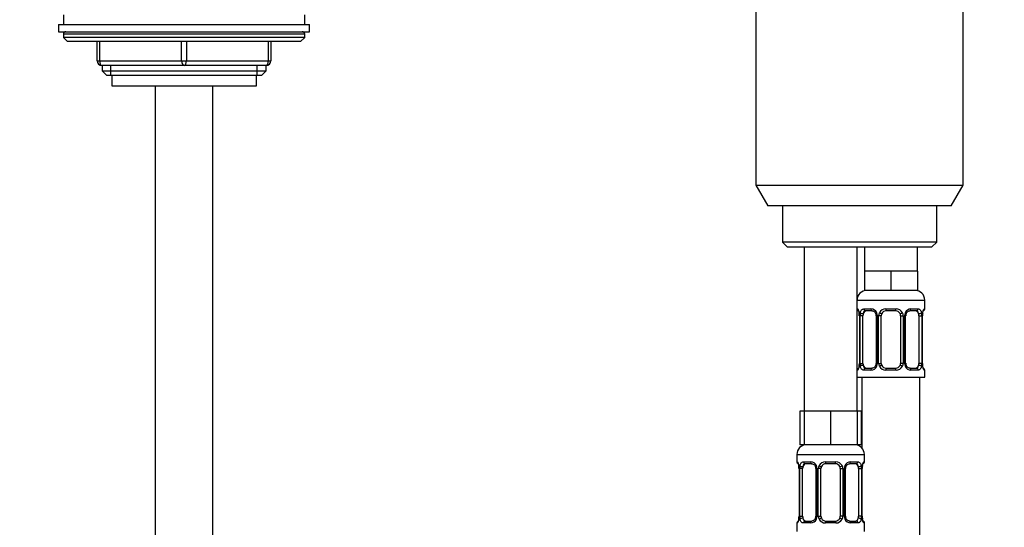
# Model space of a CAD drawing. Units: millimetres. Extents: x 0 to 1464, y 0 to 2771.
# Drawn here: x 610 to 814, y 1963 to 2068 of the extents above; entities that cross this region are included whole.
import ezdxf
from ezdxf import colors
from ezdxf.entities.mleader import LeaderData, LeaderLine
from ezdxf.math import Vec2, Vec3

# ---------------------------------------------------------------- set-up
doc = ezdxf.new("R2010")
doc.units = ezdxf.units.MM
doc.layers.add('DV1_Défaut', color=7, linetype='Continuous')
doc.layers.add('Défaut', color=7, linetype='Continuous')

# ---------------------------------------------------------------- blocks, each defined once
blk = doc.blocks.new('_DOT')
at = {"color": 0}
blk.add_line((0, 0), (-1, 0), dxfattribs=at)
at = {"color": 0, "const_width": 0.333}
blk.add_lwpolyline([(-0.1665, 0, 1), (0.1665, 0, 1)], format="xyb", close=True, dxfattribs=at)
blk = doc.blocks.new('SE')
at = {"layer": 'DV1_Défaut', "color": 7, "linetype": 'Continuous'}
for p, q in [((762.2, 2074.82), (762.2, 2034.15)), ((805.2, 2034.15), (805.2, 2074.82)), ((618.7, 2069.42), (618.7, 2067.42)), ((668.7, 2067.42), (668.7, 2069.42)), ((617.7, 2067.42), (669.7, 2067.42)), ((617.7, 2067.42), (617.7, 2065.92)), ((669.7, 2065.92), (669.7, 2067.42)), ((617.7, 2065.92), (669.7, 2065.92)), ((668.7, 2065.42), (618.7, 2065.42)), ((618.7, 2065.42), (618.7, 2064.76)), ((668.7, 2064.76), (668.7, 2065.42)), ((668.7, 2064.76), (618.7, 2064.76)), ((618.7, 2064.76), (619.55, 2063.92)), ((667.86, 2063.92), (619.55, 2063.92)), ((625.7, 2059.92), (625.7, 2063.92)), ((626.2, 2063.92), (626.2, 2059.92)), ((643.2, 2059.92), (643.2, 2063.92)), ((644.2, 2063.92), (644.2, 2059.92)), ((661.2, 2059.92), (661.2, 2063.92)), ((661.7, 2063.92), (661.7, 2059.92)), ((667.86, 2063.92), (668.7, 2064.76)), ((625.7, 2059.92), (626.2, 2059.92)), ((626.2, 2059.92), (643.2, 2059.92)), ((643.2, 2059.92), (644.2, 2059.92)), ((644.2, 2059.92), (661.2, 2059.92)), ((661.2, 2059.92), (661.7, 2059.92)), ((626.7, 2058.92), (626.7, 2057.82)), ((643.7, 2058.92), (626.7, 2058.92)), ((626.7, 2057.82), (660.7, 2057.82)), ((626.7, 2057.82), (627.61, 2056.92)), ((628.56, 2056.92), (628.56, 2058.92)), ((660.7, 2058.92), (643.7, 2058.92)), ((658.85, 2056.92), (658.85, 2058.92)), ((659.8, 2056.92), (660.7, 2057.82)), ((660.7, 2057.82), (660.7, 2058.92)), ((627.61, 2056.92), (659.8, 2056.92)), ((628.7, 2056.92), (628.7, 2054.72)), ((658.7, 2054.72), (658.7, 2056.92)), ((628.7, 2054.72), (658.7, 2054.72)), ((637.7, 2054.72), (637.7, 1352.62)), ((649.7, 1352.62), (649.7, 2054.72)), ((762.2, 2034.15), (805.2, 2034.15)), ((762.2, 2034.15), (764.7, 2029.82)), ((802.7, 2029.82), (805.2, 2034.15)), ((802.7, 2029.82), (764.7, 2029.82)), ((767.7, 2029.82), (767.7, 2022.32)), ((799.7, 2022.32), (799.7, 2029.82)), ((799.7, 2022.32), (767.7, 2022.32)), ((767.7, 2022.32), (768.7, 2021.32)), ((768.7, 2021.32), (798.7, 2021.32)), ((772.2, 2021.32), (772.2, 1987.32)), ((783.2, 1987.32), (783.2, 2021.32)), ((784.7, 2021.32), (784.7, 2016.32)), ((795.7, 2016.32), (795.7, 2021.32)), ((798.7, 2021.32), (799.7, 2022.32)), ((787.45, 2016.32), (784.7, 2016.32)), ((784.7, 2016.32), (784.7, 2012.32)), ((790.2, 2016.32), (787.45, 2016.32)), ((792.95, 2016.32), (790.2, 2016.32)), ((790.2, 2016.32), (790.2, 2012.32)), ((795.7, 2016.32), (792.95, 2016.32)), ((795.7, 2016.32), (795.7, 2012.32)), ((790.2, 2012.32), (784.7, 2012.32)), ((795.7, 2012.32), (790.2, 2012.32)), ((783.2, 2010.32), (797.2, 2010.32)), ((797.2, 2008.47), (797.2, 2010.32)), ((783.29, 2008.47), (783.2, 2008.47)), ((784.56, 2008.47), (786.06, 2008.47)), ((786.3, 2008.07), (784.88, 2008.07)), ((789.14, 2008.47), (791.27, 2008.47)), ((791.2, 2008.07), (789.2, 2008.07)), ((795.52, 2008.07), (794.11, 2008.07)), ((794.35, 2008.47), (795.85, 2008.47)), ((797.12, 2008.47), (797.2, 2008.47)), ((783.68, 2007.07), (783.66, 2007.07)), ((783.66, 2007.07), (783.66, 1997.2)), ((783.68, 2007.07), (783.68, 1997.2)), ((783.8, 1997.2), (783.8, 2007.07)), ((784.41, 2007.07), (783.8, 2007.07)), ((784.41, 1997.2), (784.41, 2007.07)), ((787.15, 2007.07), (787.39, 2007.07)), ((787.15, 2007.07), (787.15, 1997.2)), ((787.39, 2007.07), (787.39, 1997.2)), ((787.66, 1997.2), (787.66, 2007.07)), ((788.2, 2007.07), (787.66, 2007.07)), ((788.2, 1997.2), (788.2, 2007.07)), ((792.2, 2007.07), (792.2, 1997.2)), ((792.2, 2007.07), (792.75, 2007.07)), ((792.75, 2007.07), (792.75, 1997.2)), ((793.02, 1997.2), (793.02, 2007.07)), ((793.26, 2007.07), (793.02, 2007.07)), ((793.26, 1997.2), (793.26, 2007.07)), ((796, 2007.07), (796, 1997.2)), ((796, 2007.07), (796.61, 2007.07)), ((796.61, 2007.07), (796.61, 1997.2)), ((796.73, 1997.2), (796.73, 2007.07)), ((796.73, 2007.07), (796.75, 2007.07)), ((796.75, 1997.2), (796.75, 2007.07)), ((796.76, 2007.07), (796.76, 2007.28)), ((783.2, 1995.8), (783.29, 1995.8)), ((783.65, 1997.2), (783.65, 1996.99)), ((783.66, 1997.2), (783.68, 1997.2)), ((783.8, 1997.2), (784.41, 1997.2)), ((786.06, 1995.8), (784.56, 1995.8)), ((784.88, 1996.2), (786.3, 1996.2)), ((787.39, 1997.2), (787.15, 1997.2)), ((787.66, 1997.2), (788.2, 1997.2)), ((791.27, 1995.8), (789.14, 1995.8)), ((789.2, 1996.2), (791.2, 1996.2)), ((792.75, 1997.2), (792.2, 1997.2)), ((793.02, 1997.2), (793.26, 1997.2)), ((794.11, 1996.2), (795.52, 1996.2)), ((795.85, 1995.8), (794.35, 1995.8)), ((796.61, 1997.2), (796, 1997.2)), ((796.75, 1997.2), (796.73, 1997.2)), ((797.12, 1995.8), (797.2, 1995.8)), ((797.2, 1994.32), (797.2, 1995.8)), ((783.2, 1994.32), (797.2, 1994.32)), ((784.2, 1994.32), (784.2, 1979.64)), ((796.2, 1716.32), (796.2, 1994.32)), ((772.2, 1987.32), (771.35, 1987.32)), ((771.35, 1987.32), (771.35, 1980.32)), ((774.95, 1987.32), (772.2, 1987.32)), ((772.2, 1987.32), (772.2, 1980.32)), ((777.7, 1987.32), (774.95, 1987.32)), ((780.45, 1987.32), (777.7, 1987.32)), ((777.7, 1987.32), (777.7, 1980.32)), ((783.2, 1987.32), (780.45, 1987.32)), ((783.2, 1987.32), (783.2, 1980.32)), ((784.06, 1987.32), (783.2, 1987.32)), ((784.06, 1987.32), (784.06, 1980.32)), ((772.2, 1980.32), (771.35, 1980.32)), ((777.7, 1980.32), (772.2, 1980.32)), ((783.2, 1980.32), (777.7, 1980.32)), ((784.06, 1980.32), (783.2, 1980.32)), ((770.7, 1978.32), (784.7, 1978.32)), ((770.7, 1978.32), (770.7, 1976.79)), ((784.7, 1976.79), (784.7, 1978.32)), ((770.79, 1976.79), (770.7, 1976.79)), ((771.18, 1975.39), (771.16, 1975.39)), ((771.16, 1975.39), (771.16, 1965.52)), ((771.18, 1975.39), (771.18, 1965.52)), ((771.3, 1965.52), (771.3, 1975.39)), ((771.91, 1975.39), (771.3, 1975.39)), ((771.91, 1965.52), (771.91, 1975.39)), ((772.06, 1976.79), (773.56, 1976.79)), ((773.8, 1976.39), (772.38, 1976.39)), ((774.65, 1975.39), (774.89, 1975.39)), ((774.65, 1975.39), (774.65, 1965.52)), ((774.89, 1975.39), (774.89, 1965.52)), ((775.16, 1965.52), (775.16, 1975.39)), ((775.7, 1975.39), (775.16, 1975.39)), ((775.7, 1965.52), (775.7, 1975.39)), ((776.64, 1976.79), (778.77, 1976.79)), ((778.7, 1976.39), (776.7, 1976.39)), ((779.7, 1975.39), (779.7, 1965.52)), ((779.7, 1975.39), (780.25, 1975.39)), ((780.25, 1975.39), (780.25, 1965.52)), ((780.52, 1965.52), (780.52, 1975.39)), ((780.76, 1975.39), (780.52, 1975.39)), ((780.76, 1965.52), (780.76, 1975.39)), ((783.02, 1976.39), (781.61, 1976.39)), ((781.85, 1976.79), (783.35, 1976.79)), ((783.5, 1975.39), (783.5, 1965.52)), ((783.5, 1975.39), (784.11, 1975.39)), ((784.11, 1975.39), (784.11, 1965.52)), ((784.23, 1965.52), (784.23, 1975.39)), ((784.23, 1975.39), (784.25, 1975.39)), ((784.25, 1965.52), (784.25, 1975.39)), ((784.26, 1975.39), (784.26, 1975.6)), ((784.7, 1976.79), (784.62, 1976.79)), ((771.15, 1965.52), (771.15, 1965.31)), ((771.16, 1965.52), (771.18, 1965.52)), ((771.3, 1965.52), (771.91, 1965.52)), ((774.89, 1965.52), (774.65, 1965.52)), ((775.16, 1965.52), (775.7, 1965.52)), ((780.25, 1965.52), (779.7, 1965.52)), ((780.52, 1965.52), (780.76, 1965.52)), ((784.11, 1965.52), (783.5, 1965.52)), ((784.25, 1965.52), (784.23, 1965.52)), ((770.7, 1964.12), (770.79, 1964.12)), ((770.7, 1964.12), (770.7, 1962.32)), ((773.56, 1964.12), (772.06, 1964.12)), ((772.38, 1964.52), (773.8, 1964.52)), ((778.77, 1964.12), (776.64, 1964.12)), ((776.7, 1964.52), (778.7, 1964.52)), ((781.61, 1964.52), (783.02, 1964.52)), ((783.35, 1964.12), (781.85, 1964.12)), ((784.62, 1964.12), (784.7, 1964.12)), ((784.7, 1962.32), (784.7, 1964.12))]:
    blk.add_line(p, q, dxfattribs=at)
for centre, radius, start, end in [((619.2, 2065.42), 0.5, 90, 180), ((668.2, 2065.42), 0.5, 0, 90), ((626.7, 2059.92), 1, 180, 270), ((660.7, 2059.92), 1, 270, 0), ((785.2, 2010.32), 2, 90, 180), ((795.2, 2010.32), 2, 0, 90), ((783.6, 2008.47), 0.4, 180, 250.9549), ((786, 2007.09), 1.39, 25.1473, 87.3249), ((789.13, 2006.98), 1.49, 89.2905, 152.1251), ((789.2, 2007.07), 1, 90, 154.4167), ((791.2, 2007.07), 1, 25.5833, 90), ((791.28, 2006.98), 1.49, 27.8747, 90.7097), ((794.41, 2007.09), 1.39, 92.6748, 154.853), ((796.8, 2008.47), 0.4, 303.734, 0), ((781.93, 2007.31), 1.7, 3.3496, 10.1013), ((780.33, 2007.08), 3.35, 359.8705, 10.2708), ((782.17, 2007.17), 1.48, 356.2786, 9.2347), ((786.57, 2007.09), 2.78, 167.8078, 180.3687), ((786.51, 2007.17), 0.638, 351.6823, 31.9697), ((786.01, 2007.08), 1.38, 359.8791, 25.9211), ((789, 2007.08), 1.34, 153.3511, 180.1815), ((789.2, 2007.07), 1, 154.4167, 180), ((791.2, 2007.07), 1, 0, 25.5833), ((791.41, 2007.08), 1.34, 359.817, 26.6505), ((794.4, 2007.08), 1.38, 154.0799, 180.1199), ((794.01, 2007.15), 0.742, 151.1265, 185.909), ((793.84, 2007.09), 2.78, 359.628, 12.1955), ((800.08, 2007.08), 3.35, 169.7304, 180.1284), ((799.35, 2007.13), 2.59, 169.3901, 176.508), ((783.6, 1995.8), 0.4, 123.734, 180), ((781.06, 1997.15), 2.59, 349.3893, 356.5095), ((780.33, 1997.19), 3.35, 349.7304, 0.1284), ((786.57, 1997.18), 2.78, 179.628, 192.1955), ((786, 1997.18), 1.39, 272.6748, 334.853), ((786.4, 1997.12), 0.74, 331.1277, 5.9107), ((786.01, 1997.2), 1.38, 334.0799, 0.1199), ((789, 1997.19), 1.34, 179.817, 206.6505), ((789.13, 1997.29), 1.49, 207.8747, 270.7097), ((789.2, 1997.2), 1, 180, 205.5833), ((789.2, 1997.2), 1, 205.5833, 270), ((791.2, 1997.2), 1, 270, 334.4167), ((791.28, 1997.29), 1.49, 269.2905, 332.1251), ((791.2, 1997.2), 1, 334.4167, 0), ((791.41, 1997.19), 1.34, 333.3511, 0.1815), ((794.4, 1997.2), 1.38, 179.8791, 205.9211), ((794.41, 1997.18), 1.39, 205.1473, 267.3249), ((793.9, 1997.11), 0.639, 171.6627, 212.0101), ((793.84, 1997.18), 2.78, 347.8078, 0.3687), ((800.08, 1997.19), 3.35, 179.8705, 190.2708), ((798.24, 1997.1), 1.48, 176.2784, 189.2344), ((798.46, 1996.96), 1.69, 183.3298, 190.1401), ((796.8, 1995.8), 0.4, 0, 70.9549), ((772.7, 1978.32), 2, 90, 180), ((782.7, 1978.32), 2, 0, 90), ((771.1, 1976.79), 0.4, 180, 250.9549), ((769.43, 1975.63), 1.7, 3.3496, 10.1013), ((767.83, 1975.4), 3.35, 359.8705, 10.2708), ((769.67, 1975.49), 1.48, 356.2786, 9.2347), ((774.07, 1975.41), 2.78, 167.8078, 180.3687), ((773.5, 1975.41), 1.39, 25.1473, 87.3249), ((774.01, 1975.49), 0.638, 351.6823, 31.9697), ((773.51, 1975.4), 1.38, 359.8791, 25.9211), ((776.5, 1975.4), 1.34, 153.3511, 180.1815), ((776.63, 1975.3), 1.49, 89.2905, 152.1251), ((776.7, 1975.39), 1, 154.4167, 180), ((776.7, 1975.39), 1, 90, 154.4167), ((778.7, 1975.39), 1, 25.5833, 90), ((778.78, 1975.3), 1.49, 27.8747, 90.7097), ((778.7, 1975.39), 1, 0, 25.5833), ((778.91, 1975.4), 1.34, 359.817, 26.6505), ((781.9, 1975.4), 1.38, 154.0799, 180.1199), ((781.91, 1975.41), 1.39, 92.6748, 154.853), ((781.51, 1975.47), 0.742, 151.1265, 185.909), ((781.34, 1975.41), 2.78, 359.628, 12.1955), ((787.58, 1975.4), 3.35, 169.7304, 180.1284), ((786.85, 1975.45), 2.59, 169.3901, 176.508), ((784.3, 1976.79), 0.4, 303.734, 0), ((768.56, 1965.47), 2.59, 349.3893, 356.5095), ((767.83, 1965.51), 3.35, 349.7304, 0.1284), ((774.07, 1965.5), 2.78, 179.628, 192.1955), ((773.9, 1965.44), 0.74, 331.1277, 5.9107), ((773.51, 1965.52), 1.38, 334.0799, 0.1199), ((776.5, 1965.51), 1.34, 179.817, 206.6505), ((776.7, 1965.52), 1, 180, 205.5833), ((778.7, 1965.52), 1, 334.4167, 0), ((778.91, 1965.51), 1.34, 333.3511, 0.1815), ((781.9, 1965.52), 1.38, 179.8791, 205.9211), ((781.4, 1965.42), 0.639, 171.6627, 212.0101), ((781.34, 1965.5), 2.78, 347.8078, 0.3687), ((787.58, 1965.51), 3.35, 179.8705, 190.2708), ((785.74, 1965.42), 1.48, 176.2784, 189.2344), ((785.96, 1965.28), 1.69, 183.3298, 190.1401), ((771.1, 1964.12), 0.4, 123.734, 180), ((773.5, 1965.5), 1.39, 272.6748, 334.853), ((776.63, 1965.61), 1.49, 207.8747, 270.7097), ((776.7, 1965.52), 1, 205.5833, 270), ((778.7, 1965.52), 1, 270, 334.4167), ((778.78, 1965.61), 1.49, 269.2905, 332.1251), ((781.91, 1965.5), 1.39, 205.1473, 267.3249), ((784.3, 1964.12), 0.4, 0, 70.9549)]:
    blk.add_arc(centre, radius, start, end, dxfattribs=at)
for centre, major_axis, ratio, start_param, end_param in [((626.7, 2059.92), (0, -1), 0.5, 4.712389, 6.283185), ((643.7, 2059.92), (0, -1), 0.5, 4.712389, 6.283185), ((643.7, 2059.92), (0, -1), 0.5, 0, 1.570796), ((660.7, 2059.92), (0, 1), 0.5, 3.141593, 4.712389), ((783.68, 2008.47), (0, -0.4), 0.988455, 4.712389, 5.616401), ((785.11, 2007.07), (0, -1), 0.707107, 3.141593, 4.265876), ((784.88, 2008.47), (0, -0.4), 0.806081, 4.712389, 6.283185), ((786.3, 2008.47), (0, -0.4), 0.591806, 4.712389, 6.283185), ((789.2, 2008.47), (0, -0.4), 0.151515, 4.712389, 6.283185), ((791.2, 2008.47), (0, -0.4), 0.151515, 0, 1.570796), ((794.11, 2008.47), (0, -0.4), 0.591806, 0, 1.570796), ((795.3, 2007.07), (0, 1), 0.707107, 5.158902, 6.283185), ((795.52, 2008.47), (0, -0.4), 0.806081, 0, 1.570796), ((796.73, 2008.47), (0, -0.4), 0.988455, 0.6989, 1.570796), ((784, 2007.68), (0.394, 0.069), 0.426558, 2.752818, 3.149256), ((784.22, 2007.68), (0.391, -0.084), 0.411702, 3.62283, 5.508006), ((785.11, 2007.07), (0, -1), 0.707107, 4.265876, 4.712389), ((787.42, 2007.68), (0.363, 0.168), 0.191543, 1.963754, 3.151616), ((787.94, 2007.68), (0.361, -0.173), 0.155676, 4.398009, 6.283185), ((792.47, 2007.68), (-0.361, -0.173), 0.155676, 0, 1.885177), ((792.99, 2007.68), (-0.363, 0.168), 0.191543, 3.131192, 4.319431), ((796.19, 2007.68), (-0.391, -0.084), 0.411702, 0.775179, 2.660356), ((795.3, 2007.07), (0, 1), 0.707107, 4.712389, 5.158902), ((796.4, 2007.68), (-0.394, 0.069), 0.426558, 3.136956, 3.530367), ((796.4, 2007.68), (-0.394, 0.069), 0.426558, 3.112058, 3.136956), ((783.68, 1995.8), (0, -0.4), 0.988455, 3.806707, 4.712389), ((784, 1996.59), (0.394, -0.069), 0.426558, 3.113108, 3.135881), ((784, 1996.59), (0.394, -0.069), 0.426558, 3.135881, 3.530367), ((784.22, 1996.59), (-0.391, -0.084), 0.411702, 3.916772, 5.801948), ((785.11, 1997.2), (0, -1), 0.707107, 4.712389, 5.158902), ((785.11, 1997.2), (0, -1), 0.707107, 5.158902, 6.283185), ((784.88, 1995.8), (0, -0.4), 0.806081, 3.141593, 4.712389), ((786.3, 1995.8), (0, -0.4), 0.591806, 3.141593, 4.712389), ((787.42, 1996.59), (0.363, -0.168), 0.191543, 3.125135, 4.319431), ((787.94, 1996.59), (-0.361, -0.173), 0.155676, 3.141593, 5.026769), ((789.2, 1995.8), (0, -0.4), 0.151515, 3.141593, 4.712389), ((791.2, 1995.8), (0, -0.4), 0.151515, 1.570796, 3.141593), ((792.47, 1996.59), (0.361, -0.173), 0.155676, 1.256416, 3.141593), ((792.99, 1996.59), (-0.363, -0.168), 0.191543, 1.963754, 3.157562), ((794.11, 1995.8), (0, -0.4), 0.591806, 1.570796, 3.141593), ((795.3, 1997.2), (0, 1), 0.707107, 3.141593, 4.265876), ((795.52, 1995.8), (0, -0.4), 0.806081, 1.570796, 3.141593), ((795.3, 1997.2), (0, 1), 0.707107, 4.265876, 4.712389), ((796.19, 1996.59), (0.391, -0.084), 0.411702, 0.481237, 2.366414), ((796.4, 1996.59), (-0.394, -0.069), 0.426558, 2.752818, 3.150651), ((796.73, 1995.8), (0, -0.4), 0.988455, 1.570796, 2.479585), ((771.18, 1976.79), (0, -0.4), 0.988455, 4.712389, 5.616401), ((771.5, 1976), (0.394, 0.069), 0.426558, 2.752818, 3.149256), ((771.72, 1976), (0.391, -0.084), 0.411702, 3.62283, 5.508006), ((772.61, 1975.39), (0, 1), 0.707107, 1.124283, 1.570796), ((772.61, 1975.39), (0, -1), 0.707107, 3.141593, 4.265876), ((772.38, 1976.79), (0, -0.4), 0.806081, 4.712389, 6.283185), ((773.8, 1976.79), (0, -0.4), 0.591806, 4.712389, 6.283185), ((774.92, 1976), (0.363, 0.168), 0.191543, 1.963754, 3.151616), ((775.44, 1976), (0.361, -0.173), 0.155676, 4.398009, 6.283185), ((776.7, 1976.79), (0, -0.4), 0.151515, 4.712389, 6.283185), ((778.7, 1976.79), (0, -0.4), 0.151515, 0, 1.570796), ((779.97, 1976), (-0.361, -0.173), 0.155676, 0, 1.885177), ((780.49, 1976), (-0.363, 0.168), 0.191543, 3.131192, 4.319431), ((781.61, 1976.79), (0, -0.4), 0.591806, 0, 1.570796), ((782.8, 1975.39), (0, 1), 0.707107, 5.158902, 6.283185), ((783.02, 1976.79), (0, -0.4), 0.806081, 0, 1.570796), ((783.69, 1976), (-0.391, -0.084), 0.411702, 0.775179, 2.660356), ((782.8, 1975.39), (0, 1), 0.707107, 4.712389, 5.158902), ((783.9, 1976), (-0.394, 0.069), 0.426558, 3.136956, 3.530367), ((783.9, 1976), (-0.394, 0.069), 0.426558, 3.112058, 3.136956), ((784.23, 1976.79), (0, -0.4), 0.988455, 0.670504, 1.570796), ((772.61, 1965.52), (0, -1), 0.707107, 4.712389, 5.158902), ((782.8, 1965.52), (0, -1), 0.707107, 1.124283, 1.570796), ((771.18, 1964.12), (0, -0.4), 0.988455, 3.806707, 4.712389), ((771.5, 1964.91), (0.394, -0.069), 0.426558, 3.113108, 3.135881), ((771.5, 1964.91), (0.394, -0.069), 0.426558, 3.135881, 3.530367), ((771.72, 1964.91), (-0.391, -0.084), 0.411702, 3.916772, 5.801948), ((772.61, 1965.52), (0, -1), 0.707107, 5.158902, 6.283185), ((772.38, 1964.12), (0, -0.4), 0.806081, 3.141593, 4.712389), ((773.8, 1964.12), (0, -0.4), 0.591806, 3.141593, 4.712389), ((774.92, 1964.91), (0.363, -0.168), 0.191543, 3.125135, 4.319431), ((775.44, 1964.91), (-0.361, -0.173), 0.155676, 3.141593, 5.026769), ((776.7, 1964.12), (0, -0.4), 0.151515, 3.141593, 4.712389), ((778.7, 1964.12), (0, -0.4), 0.151515, 1.570796, 3.141593), ((779.97, 1964.91), (0.361, -0.173), 0.155676, 1.256416, 3.141593), ((780.49, 1964.91), (-0.363, -0.168), 0.191543, 1.963754, 3.157562), ((781.61, 1964.12), (0, -0.4), 0.591806, 1.570796, 3.141593), ((782.8, 1965.52), (0, 1), 0.707107, 3.141593, 4.265876), ((783.02, 1964.12), (0, -0.4), 0.806081, 1.570796, 3.141593), ((783.69, 1964.91), (0.391, -0.084), 0.411702, 0.481237, 2.366414), ((783.9, 1964.91), (-0.394, -0.069), 0.426558, 2.752818, 3.150651), ((784.23, 1964.12), (0, -0.4), 0.988455, 1.570796, 2.479585)]:
    blk.add_ellipse(centre, major_axis=major_axis, ratio=ratio, start_param=start_param, end_param=end_param, dxfattribs=at)
for points, knots in [([(783.29, 2008.47), (783.31, 2008.47), (783.33, 2008.46), (783.39, 2008.39), (783.42, 2008.33), (783.48, 2008.2), (783.52, 2008.11), (783.58, 2007.91), (783.61, 2007.8), (783.63, 2007.68)], [0, 0, 0, 0, 0.25, 0.25, 0.5, 0.5, 0.75, 0.75, 1, 1, 1, 1]), ([(783.43, 2008.18), (783.43, 2008.18), (783.44, 2008.17), (783.48, 2008.09), (783.54, 2007.92), (783.6, 2007.72), (783.61, 2007.59), (783.61, 2007.58)], [0, 0, 0, 0, 0.121376, 0.319899, 0.615344, 0.971183, 1, 1, 1, 1]), ([(783.86, 2007.68), (783.89, 2007.8), (783.92, 2007.91), (784.01, 2008.11), (784.07, 2008.19), (784.19, 2008.33), (784.25, 2008.38), (784.4, 2008.46), (784.48, 2008.47), (784.56, 2008.47)], [0, 0, 0, 0, 0.25, 0.25, 0.5, 0.5, 0.75, 0.75, 1, 1, 1, 1]), ([(784.88, 2008.07), (784.83, 2008.07), (784.78, 2008.06), (784.69, 2008.01), (784.65, 2007.97), (784.55, 2007.82), (784.5, 2007.68), (784.48, 2007.51)], [0, 0, 0, 0, 0.25, 0.25, 0.5, 0.5, 1, 1, 1, 1]), ([(786.3, 2008.07), (786.31, 2008.07), (786.38, 2008.08), (786.58, 2008.03), (786.85, 2007.84), (787.02, 2007.63), (787.06, 2007.51), (787.06, 2007.51)], [0, 0, 0, 0, 0.021487, 0.336701, 0.6742, 0.999484, 1, 1, 1, 1]), ([(793.35, 2007.51), (793.36, 2007.52), (793.4, 2007.63), (793.56, 2007.83), (793.82, 2008.02), (794.02, 2008.09), (794.1, 2008.07), (794.11, 2008.07)], [0, 0, 0, 0, 0.018049, 0.31785, 0.641097, 0.967457, 1, 1, 1, 1]), ([(795.93, 2007.51), (795.92, 2007.59), (795.9, 2007.67), (795.85, 2007.81), (795.82, 2007.87), (795.72, 2008.02), (795.63, 2008.07), (795.52, 2008.07)], [0, 0, 0, 0, 0.25, 0.25, 0.5, 0.5, 1, 1, 1, 1]), ([(795.85, 2008.47), (795.93, 2008.47), (796.01, 2008.46), (796.16, 2008.39), (796.22, 2008.33), (796.34, 2008.2), (796.4, 2008.11), (796.49, 2007.91), (796.52, 2007.8), (796.55, 2007.68)], [0, 0, 0, 0, 0.25, 0.25, 0.5, 0.5, 0.75, 0.75, 1, 1, 1, 1]), ([(796.78, 2007.68), (796.8, 2007.8), (796.83, 2007.91), (796.89, 2008.11), (796.93, 2008.19), (796.99, 2008.33), (797.02, 2008.38), (797.08, 2008.46), (797.1, 2008.47), (797.12, 2008.47)], [0, 0, 0, 0, 0.25, 0.25, 0.5, 0.5, 0.75, 0.75, 1, 1, 1, 1]), ([(796.8, 2007.61), (796.8, 2007.62), (796.82, 2007.74), (796.88, 2007.95), (796.94, 2008.12), (796.98, 2008.18), (796.98, 2008.18), (796.98, 2008.18)], [0, 0, 0, 0, 0.024817, 0.402748, 0.74229, 0.950029, 1, 1, 1, 1]), ([(783.63, 1996.59), (783.61, 1996.47), (783.58, 1996.36), (783.52, 1996.16), (783.48, 1996.08), (783.42, 1995.94), (783.39, 1995.89), (783.33, 1995.82), (783.31, 1995.8), (783.29, 1995.8)], [0, 0, 0, 0, 0.25, 0.25, 0.5, 0.5, 0.75, 0.75, 1, 1, 1, 1]), ([(783.61, 1996.66), (783.61, 1996.65), (783.59, 1996.53), (783.53, 1996.32), (783.47, 1996.15), (783.43, 1996.1), (783.43, 1996.09), (783.43, 1996.09)], [0, 0, 0, 0, 0.024937, 0.402821, 0.742322, 0.950035, 1, 1, 1, 1]), ([(784.56, 1995.8), (784.48, 1995.8), (784.4, 1995.82), (784.25, 1995.89), (784.19, 1995.94), (784.07, 1996.08), (784.01, 1996.16), (783.92, 1996.36), (783.89, 1996.47), (783.86, 1996.59)], [0, 0, 0, 0, 0.25, 0.25, 0.5, 0.5, 0.75, 0.75, 1, 1, 1, 1]), ([(784.48, 1996.77), (784.49, 1996.68), (784.51, 1996.6), (784.56, 1996.46), (784.59, 1996.4), (784.69, 1996.25), (784.78, 1996.2), (784.88, 1996.2)], [0, 0, 0, 0, 0.25, 0.25, 0.5, 0.5, 1, 1, 1, 1]), ([(787.06, 1996.76), (787.05, 1996.76), (787.01, 1996.64), (786.85, 1996.44), (786.59, 1996.26), (786.38, 1996.19), (786.31, 1996.2), (786.3, 1996.2)], [0, 0, 0, 0, 0.018198, 0.317965, 0.641176, 0.9675, 1, 1, 1, 1]), ([(794.11, 1996.2), (794.1, 1996.2), (794.03, 1996.19), (793.83, 1996.25), (793.56, 1996.44), (793.39, 1996.65), (793.35, 1996.76), (793.35, 1996.76)], [0, 0, 0, 0, 0.021479, 0.336575, 0.673948, 0.99911, 1, 1, 1, 1]), ([(795.52, 1996.2), (795.58, 1996.2), (795.63, 1996.21), (795.72, 1996.26), (795.76, 1996.3), (795.86, 1996.45), (795.91, 1996.59), (795.93, 1996.77)], [0, 0, 0, 0, 0.25, 0.25, 0.5, 0.5, 1, 1, 1, 1]), ([(796.55, 1996.59), (796.52, 1996.47), (796.49, 1996.36), (796.4, 1996.16), (796.34, 1996.08), (796.22, 1995.94), (796.16, 1995.89), (796.01, 1995.82), (795.93, 1995.8), (795.85, 1995.8)], [0, 0, 0, 0, 0.25, 0.25, 0.5, 0.5, 0.75, 0.75, 1, 1, 1, 1]), ([(797.12, 1995.8), (797.1, 1995.8), (797.08, 1995.82), (797.02, 1995.89), (796.99, 1995.94), (796.93, 1996.08), (796.89, 1996.16), (796.83, 1996.36), (796.8, 1996.47), (796.78, 1996.59)], [0, 0, 0, 0, 0.25, 0.25, 0.5, 0.5, 0.75, 0.75, 1, 1, 1, 1]), ([(796.98, 1996.09), (796.98, 1996.09), (796.97, 1996.11), (796.93, 1996.18), (796.87, 1996.36), (796.81, 1996.56), (796.8, 1996.68), (796.79, 1996.7)], [0, 0, 0, 0, 0.1213759, 0.3198986, 0.6153438, 0.9711834, 1, 1, 1, 1]), ([(770.79, 1976.79), (770.81, 1976.79), (770.83, 1976.78), (770.89, 1976.7), (770.92, 1976.65), (770.98, 1976.51), (771.02, 1976.43), (771.08, 1976.23), (771.11, 1976.12), (771.13, 1976)], [0, 0, 0, 0, 0.25, 0.25, 0.5, 0.5, 0.75, 0.75, 1, 1, 1, 1]), ([(770.93, 1976.5), (770.93, 1976.5), (770.94, 1976.49), (770.98, 1976.41), (771.04, 1976.23), (771.1, 1976.04), (771.11, 1975.91), (771.11, 1975.9)], [0, 0, 0, 0, 0.121376, 0.319899, 0.615344, 0.971183, 1, 1, 1, 1]), ([(771.36, 1976), (771.39, 1976.12), (771.42, 1976.23), (771.51, 1976.43), (771.57, 1976.51), (771.69, 1976.65), (771.75, 1976.7), (771.9, 1976.77), (771.98, 1976.79), (772.06, 1976.79)], [0, 0, 0, 0, 0.25, 0.25, 0.5, 0.5, 0.75, 0.75, 1, 1, 1, 1]), ([(772.38, 1976.39), (772.33, 1976.39), (772.28, 1976.38), (772.19, 1976.33), (772.15, 1976.29), (772.05, 1976.14), (772, 1976), (771.98, 1975.83)], [0, 0, 0, 0, 0.25, 0.25, 0.5, 0.5, 1, 1, 1, 1]), ([(773.8, 1976.39), (773.81, 1976.39), (773.88, 1976.4), (774.08, 1976.35), (774.35, 1976.16), (774.52, 1975.95), (774.56, 1975.83), (774.56, 1975.83)], [0, 0, 0, 0, 0.021487, 0.336701, 0.6742, 0.999484, 1, 1, 1, 1]), ([(780.85, 1975.83), (780.86, 1975.84), (780.9, 1975.95), (781.06, 1976.15), (781.32, 1976.34), (781.52, 1976.41), (781.6, 1976.39), (781.61, 1976.39)], [0, 0, 0, 0, 0.018049, 0.31785, 0.641097, 0.967457, 1, 1, 1, 1]), ([(783.43, 1975.83), (783.42, 1975.91), (783.4, 1975.99), (783.35, 1976.13), (783.32, 1976.19), (783.22, 1976.34), (783.13, 1976.39), (783.02, 1976.39)], [0, 0, 0, 0, 0.25, 0.25, 0.5, 0.5, 1, 1, 1, 1]), ([(783.35, 1976.79), (783.43, 1976.79), (783.51, 1976.78), (783.66, 1976.7), (783.72, 1976.65), (783.84, 1976.51), (783.9, 1976.43), (783.99, 1976.23), (784.02, 1976.12), (784.05, 1976)], [0, 0, 0, 0, 0.25, 0.25, 0.5, 0.5, 0.75, 0.75, 1, 1, 1, 1]), ([(784.28, 1976), (784.3, 1976.12), (784.33, 1976.23), (784.39, 1976.43), (784.43, 1976.51), (784.49, 1976.65), (784.52, 1976.7), (784.58, 1976.77), (784.6, 1976.79), (784.62, 1976.79)], [0, 0, 0, 0, 0.25, 0.25, 0.5, 0.5, 0.75, 0.75, 1, 1, 1, 1]), ([(784.3, 1975.93), (784.3, 1975.94), (784.32, 1976.06), (784.38, 1976.27), (784.44, 1976.44), (784.48, 1976.5), (784.48, 1976.5), (784.48, 1976.5)], [0, 0, 0, 0, 0.0248168, 0.4027476, 0.7422898, 0.9500288, 1, 1, 1, 1]), ([(771.13, 1964.91), (771.11, 1964.79), (771.08, 1964.68), (771.02, 1964.48), (770.98, 1964.4), (770.92, 1964.26), (770.89, 1964.21), (770.83, 1964.14), (770.81, 1964.12), (770.79, 1964.12)], [0, 0, 0, 0, 0.25, 0.25, 0.5, 0.5, 0.75, 0.75, 1, 1, 1, 1]), ([(771.11, 1964.98), (771.11, 1964.97), (771.09, 1964.85), (771.03, 1964.64), (770.97, 1964.47), (770.93, 1964.42), (770.93, 1964.41), (770.93, 1964.41)], [0, 0, 0, 0, 0.024937, 0.402821, 0.742322, 0.950035, 1, 1, 1, 1]), ([(772.06, 1964.12), (771.98, 1964.12), (771.9, 1964.14), (771.75, 1964.21), (771.69, 1964.26), (771.57, 1964.4), (771.51, 1964.48), (771.42, 1964.68), (771.39, 1964.79), (771.36, 1964.91)], [0, 0, 0, 0, 0.25, 0.25, 0.5, 0.5, 0.75, 0.75, 1, 1, 1, 1]), ([(771.98, 1965.09), (771.99, 1965), (772.01, 1964.92), (772.06, 1964.78), (772.09, 1964.72), (772.19, 1964.57), (772.28, 1964.52), (772.38, 1964.52)], [0, 0, 0, 0, 0.25, 0.25, 0.5, 0.5, 1, 1, 1, 1]), ([(774.56, 1965.08), (774.55, 1965.07), (774.51, 1964.96), (774.35, 1964.76), (774.09, 1964.57), (773.88, 1964.51), (773.81, 1964.52), (773.8, 1964.52)], [0, 0, 0, 0, 0.018198, 0.317965, 0.641176, 0.9675, 1, 1, 1, 1]), ([(781.61, 1964.52), (781.6, 1964.52), (781.53, 1964.51), (781.33, 1964.57), (781.06, 1964.76), (780.89, 1964.96), (780.85, 1965.08), (780.85, 1965.08)], [0, 0, 0, 0, 0.021479, 0.336575, 0.673948, 0.99911, 1, 1, 1, 1]), ([(783.02, 1964.52), (783.08, 1964.52), (783.13, 1964.53), (783.22, 1964.58), (783.26, 1964.62), (783.36, 1964.77), (783.41, 1964.91), (783.43, 1965.09)], [0, 0, 0, 0, 0.25, 0.25, 0.5, 0.5, 1, 1, 1, 1]), ([(784.05, 1964.91), (784.02, 1964.79), (783.99, 1964.68), (783.9, 1964.48), (783.84, 1964.4), (783.72, 1964.26), (783.66, 1964.21), (783.51, 1964.14), (783.43, 1964.12), (783.35, 1964.12)], [0, 0, 0, 0, 0.25, 0.25, 0.5, 0.5, 0.75, 0.75, 1, 1, 1, 1]), ([(784.62, 1964.12), (784.6, 1964.12), (784.58, 1964.14), (784.52, 1964.21), (784.49, 1964.26), (784.43, 1964.4), (784.39, 1964.48), (784.33, 1964.68), (784.3, 1964.79), (784.28, 1964.91)], [0, 0, 0, 0, 0.25, 0.25, 0.5, 0.5, 0.75, 0.75, 1, 1, 1, 1]), ([(784.48, 1964.41), (784.48, 1964.41), (784.47, 1964.42), (784.43, 1964.5), (784.37, 1964.68), (784.31, 1964.88), (784.3, 1965), (784.29, 1965.01)], [0, 0, 0, 0, 0.121376, 0.319899, 0.615344, 0.971183, 1, 1, 1, 1])]:
    blk.add_open_spline(points, degree=3, knots=knots, dxfattribs=at)

msp = doc.modelspace()

# ---------------------------------------------------------------- block references
at = {"layer": 'Défaut'}
msp.add_blockref('SE', (0, 0), dxfattribs=at)

# ---------------------------------------------------------------- leaders
at = {"layer": 'Défaut', "color": 7, "linetype": 'Continuous'}
ml = msp.add_multileader_mtext('Standard', dxfattribs=at)
ml.set_content('{\\pxsm0.9;\\fSolid Edge ISO|b1||i0||c0|p34;\\W1.;07/03/2024\\P}', color=256)
ml.set_leader_properties()
ml.set_arrow_properties(name='DOT')
ml.build(insert=Vec2(0, 0))
ml.multileader.update_dxf_attribs({"leader_type": 0, "dogleg_length": 0, "arrow_head_size": 12})
ctx = ml.context
ctx.base_point, ctx.char_height, ctx.arrow_head_size = Vec3(1376.12, 2761.67), 12, 12
notes = []
notes.append((ctx, [(0, (0, 0, 0), (0, 0), (1, 0), 1, [])]))
ctx.mtext.insert = Vec3(1378.12, 2767.67)
for ctx, leaders in notes:
    for number, flags, end, landing, length, lines in leaders:
        leader = LeaderData()
        leader.index, (leader.has_last_leader_line, leader.has_dogleg_vector, leader.attachment_direction) = number, flags
        leader.last_leader_point, leader.dogleg_vector, leader.dogleg_length = Vec3(end), Vec3(landing), length
        for number, points, colour, breaks in lines:
            line = LeaderLine()
            line.index, line.vertices, line.color, line.breaks = number, Vec3.list(points), colors.encode_raw_color(colour), breaks
            leader.lines.append(line)
        ctx.leaders.append(leader)

doc.saveas('drawing.dxf')
